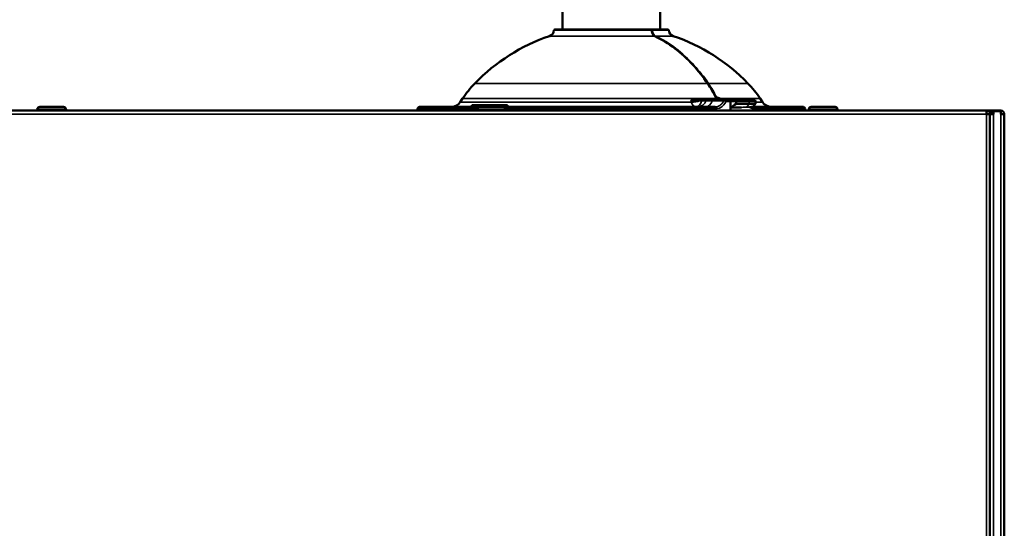
# Model space of a CAD drawing. Units: inches. Extents: x 11 to 421, y 43 to 268.
# Drawn here: x 80 to 91, y 112 to 118 of the extents above; entities that cross this region are included whole.
import ezdxf

# ---------------------------------------------------------------- set-up
doc = ezdxf.new("R2010")
doc.units = ezdxf.units.IN
doc.header["$LTSCALE"] = 25
doc.header["$MEASUREMENT"] = 0
doc.layers.add('Visible (ANSI)', color=7, linetype='Continuous', lineweight=50)
doc.layers.add('Visible Narrow (ANSI)', color=7, linetype='Continuous', lineweight=35)

msp = doc.modelspace()

# ---------------------------------------------------------------- linework, layer by layer
at = {"layer": 'Visible (ANSI)'}
for p, q in [((86.448, 117.438), (86.448, 117.99)), ((87.519, 117.438), (87.519, 117.99)), ((87.418, 117.438), (86.362, 117.438)), ((87.418, 117.438), (87.429, 117.438)), ((87.606, 117.438), (87.429, 117.438)), ((85.351, 116.682), (85.326, 116.644)), ((88.616, 116.682), (88.642, 116.644)), ((80.973, 116.592), (80.711, 116.592)), ((84.858, 116.572), (84.858, 116.552)), ((84.976, 116.592), (84.878, 116.592)), ((84.956, 116.572), (84.956, 116.552)), ((85.508, 116.592), (84.976, 116.592)), ((85.844, 116.611), (85.451, 116.611)), ((85.451, 116.611), (85.451, 116.592)), ((85.534, 116.592), (85.508, 116.592)), ((85.796, 116.592), (85.534, 116.592)), ((86.416, 116.592), (85.796, 116.592)), ((85.844, 116.611), (85.844, 116.592)), ((86.413, 116.552), (86.413, 116.572)), ((86.416, 116.592), (86.905, 116.592)), ((86.885, 116.572), (86.885, 116.552)), ((87.063, 116.592), (86.905, 116.592)), ((87.063, 116.592), (87.552, 116.592)), ((87.082, 116.552), (87.082, 116.572)), ((88.124, 116.592), (87.552, 116.592)), ((87.554, 116.572), (87.554, 116.552)), ((87.922, 116.67), (87.964, 116.67)), ((87.964, 116.67), (87.988, 116.67)), ((88.104, 116.67), (88.042, 116.67)), ((88.104, 116.67), (88.228, 116.67)), ((88.195, 116.592), (88.195, 116.592)), ((88.283, 116.67), (88.228, 116.67)), ((88.342, 116.67), (88.283, 116.67)), ((88.289, 116.651), (88.289, 116.579)), ((88.289, 116.552), (88.289, 116.576)), ((88.412, 116.584), (88.298, 116.584)), ((88.342, 116.67), (88.48, 116.67)), ((88.351, 116.651), (88.351, 116.623)), ((88.351, 116.623), (88.494, 116.623)), ((88.547, 116.67), (88.48, 116.67)), ((88.566, 116.623), (88.494, 116.623)), ((88.992, 116.592), (88.521, 116.592)), ((88.535, 116.592), (88.566, 116.623)), ((88.566, 116.651), (88.566, 116.623)), ((89.09, 116.592), (88.992, 116.592)), ((89.011, 116.552), (89.011, 116.572)), ((89.11, 116.572), (89.11, 116.552)), ((89.438, 116.592), (89.175, 116.592)), ((69.701, 116.552), (91.098, 116.552)), ((80.685, 116.552), (80.685, 116.565)), ((81, 116.552), (81, 116.565)), ((85.507, 116.552), (85.507, 116.565)), ((85.822, 116.552), (85.822, 116.565)), ((89.149, 116.552), (89.149, 116.565)), ((89.464, 116.552), (89.464, 116.565)), ((91.098, 116.513), (91.098, 116.552)), ((91.137, 116.552), (91.098, 116.552)), ((91.098, 116.544), (91.098, 116.544)), ((91.098, 116.544), (91.137, 116.544)), ((91.098, 116.544), (91.098, 116.513)), ((91.098, 116.513), (91.137, 116.513)), ((91.137, 116.544), (91.137, 116.552)), ((91.137, 116.552), (91.157, 116.552)), ((91.137, 116.544), (91.137, 116.513)), ((91.137, 116.513), (91.137, 87.863)), ((91.177, 116.513), (91.137, 116.513)), ((91.137, 87.903), (91.137, 116.513)), ((91.255, 116.552), (91.157, 116.552)), ((91.157, 116.552), (91.157, 116.513)), ((91.177, 116.513), (91.178, 116.513)), ((91.255, 116.544), (91.178, 116.544)), ((91.178, 116.544), (91.178, 116.513)), ((91.255, 116.513), (91.255, 116.544)), ((91.255, 116.513), (91.255, 116.513)), ((91.295, 116.513), (91.255, 116.513)), ((91.295, 116.513), (91.295, 87.903)), ((91.295, 116.513), (91.295, 116.513))]:
    msp.add_line(p, q, dxfattribs=at)
for centre, radius, start, end in [((86.362, 117.43), 0.00787, 90, 176.5906), ((87.418, 117.43), 0.00787, 2.4124, 90), ((87.606, 117.43), 0.00787, 3.4094, 90), ((86.97, 115.41), 2.067, 108.7479, 135.9029), ((86.283, 117.435), 0.0709, 288.7479, 356.5906), ((87.685, 117.435), 0.0709, 183.4094, 251.2521), ((86.998, 115.41), 2.067, 44.0971, 71.2521), ((86.334, 116.027), 1.181, 135.9029, 146.3099), ((87.634, 116.027), 1.181, 33.6901, 44.0971), ((80.711, 116.565), 0.0262, 90, 180), ((80.973, 116.565), 0.0262, 0, 90), ((84.878, 116.572), 0.0197, 90, 180), ((85.228, 116.71), 0.118, 270, 326.3099), ((85.534, 116.565), 0.0262, 90, 180), ((85.796, 116.565), 0.0262, 0, 90), ((86.905, 116.572), 0.0197, 90, 180), ((87.063, 116.572), 0.0197, 0, 90), ((88.547, 116.651), 0.0197, 0, 90), ((88.74, 116.71), 0.118, 213.6901, 270), ((89.09, 116.572), 0.0197, 0, 90), ((89.175, 116.565), 0.0262, 90, 180), ((89.438, 116.565), 0.0262, 0, 90), ((91.255, 116.513), 0.0394, 0.1144, 90)]:
    msp.add_arc(centre, radius, start, end, dxfattribs=at)
for centre, major_axis, ratio, start_param, end_param in [((88.32, 116.377), (-0.294, -0.294), 0.414214, 4.221939, 4.417441), ((88.295, 116.576), (0, 0.00783), 0.78441, 1.123883, 1.570832), ((86.984, 114.487), (-1.946, -1.946), 0.414214, 3.651016, 3.651382), ((88.292, 116.576), (0.00727, 0.00727), 0.414214, 0.392699, 1.519248)]:
    msp.add_ellipse(centre, major_axis=major_axis, ratio=ratio, start_param=start_param, end_param=end_param, dxfattribs=at)
for points, knots in [([(87.426, 117.431), (87.426, 117.423), (87.428, 117.416), (87.431, 117.402), (87.434, 117.395), (87.44, 117.384), (87.444, 117.379), (87.452, 117.372), (87.456, 117.369), (87.459, 117.367)], [0, 0, 0, 0, 0.0566313, 0.0566313, 0.1127776, 0.1127776, 0.1703064, 0.1703064, 0.2171412, 0.2171412, 0.2171412, 0.2171412]), ([(87.459, 117.367), (87.61, 117.295), (87.755, 117.186), (87.937, 116.987), (87.991, 116.92), (88.04, 116.848)], [0, 0, 0, 0, 1.712844, 1.712844, 2.478818, 2.478818, 2.478818, 2.478818]), ([(88.132, 116.684), (88.132, 116.684), (88.132, 116.684), (88.132, 116.684), (88.133, 116.685), (88.133, 116.686), (88.132, 116.687), (88.132, 116.687), (88.132, 116.687), (88.132, 116.687), (88.132, 116.688), (88.132, 116.688), (88.132, 116.688)], [0, 0, 0, 0, 0.0297073, 0.0297073, 0.0297073, 0.18258, 0.18258, 0.18258, 0.2318761, 0.2318761, 0.2318761, 0.2781166, 0.2781166, 0.2781166, 0.2781166]), ([(88.136, 116.681), (88.137, 116.681), (88.137, 116.68), (88.138, 116.68), (88.14, 116.677), (88.143, 116.674), (88.147, 116.672), (88.149, 116.671), (88.152, 116.67), (88.155, 116.67)], [0.494352, 0.494352, 0.494352, 0.494352, 0.5402931, 0.5402931, 0.5402931, 0.7928619, 0.7928619, 0.7928619, 1, 1, 1, 1]), ([(84.976, 116.592), (84.976, 116.592), (84.976, 116.592), (84.976, 116.592), (84.974, 116.592), (84.973, 116.591), (84.972, 116.591), (84.969, 116.591), (84.967, 116.59), (84.965, 116.589), (84.964, 116.587), (84.962, 116.586), (84.961, 116.584), (84.959, 116.582), (84.958, 116.58), (84.957, 116.578), (84.957, 116.576), (84.956, 116.574), (84.956, 116.572)], [0, 0, 0, 0, 0.010924, 0.010924, 0.010924, 0.146799, 0.146799, 0.146799, 0.361969, 0.361969, 0.361969, 0.575214, 0.575214, 0.575214, 0.787579, 0.787579, 0.787579, 1, 1, 1, 1]), ([(86.413, 116.572), (86.413, 116.574), (86.413, 116.576), (86.413, 116.578), (86.414, 116.58), (86.414, 116.582), (86.414, 116.584), (86.414, 116.586), (86.414, 116.587), (86.415, 116.589), (86.415, 116.59), (86.415, 116.591), (86.415, 116.591), (86.416, 116.591), (86.416, 116.592), (86.416, 116.592), (86.416, 116.592), (86.416, 116.592), (86.416, 116.592)], [0, 0, 0, 0, 0.212421, 0.212421, 0.212421, 0.424786, 0.424786, 0.424786, 0.638031, 0.638031, 0.638031, 0.853201, 0.853201, 0.853201, 0.989076, 0.989076, 0.989076, 1, 1, 1, 1]), ([(87.554, 116.572), (87.554, 116.574), (87.554, 116.576), (87.554, 116.578), (87.554, 116.58), (87.554, 116.582), (87.554, 116.584), (87.554, 116.586), (87.553, 116.587), (87.553, 116.589), (87.553, 116.59), (87.553, 116.591), (87.552, 116.591), (87.552, 116.591), (87.552, 116.592), (87.552, 116.592), (87.552, 116.592), (87.552, 116.592), (87.552, 116.592)], [0, 0, 0, 0, 0.212421, 0.212421, 0.212421, 0.424786, 0.424786, 0.424786, 0.638031, 0.638031, 0.638031, 0.853201, 0.853201, 0.853201, 0.989076, 0.989076, 0.989076, 1, 1, 1, 1]), ([(87.988, 116.67), (88.003, 116.67), (88.017, 116.67), (88.027, 116.67), (88.033, 116.67), (88.038, 116.67), (88.042, 116.67)], [0, 0, 0, 0, 0.657323, 0.657323, 0.657323, 1, 1, 1, 1]), ([(88.283, 116.67), (88.283, 116.67), (88.283, 116.67), (88.284, 116.67), (88.284, 116.67), (88.285, 116.669), (88.285, 116.669), (88.286, 116.667), (88.287, 116.666), (88.288, 116.662), (88.288, 116.66), (88.289, 116.655), (88.289, 116.653), (88.289, 116.651)], [-0.16385302, -0.16385302, -0.16385302, -0.16385302, -0.1635094, -0.1635094, -0.15136077, -0.15136077, -0.13931329, -0.13931329, -0.1189223, -0.1189223, -0.10000105, -0.10000105, -0.0817547, -0.0817547, -0.0817547, -0.0817547]), ([(88.342, 116.67), (88.342, 116.67), (88.342, 116.67), (88.343, 116.67), (88.344, 116.67), (88.345, 116.67), (88.346, 116.669), (88.347, 116.667), (88.348, 116.666), (88.35, 116.662), (88.35, 116.66), (88.351, 116.655), (88.351, 116.653), (88.351, 116.651)], [-0.16244609, -0.16244609, -0.16244609, -0.16244609, -0.16210791, -0.16210791, -0.15043814, -0.15043814, -0.13884183, -0.13884183, -0.1186012, -0.1186012, -0.09954973, -0.09954973, -0.08105395, -0.08105395, -0.08105395, -0.08105395]), ([(88.499, 116.589), (88.502, 116.588), (88.506, 116.587), (88.518, 116.582), (88.526, 116.577), (88.532, 116.572)], [-1.0200899, -1.0200899, -1.0200899, -1.0200899, -0.9846856, -0.9846856, -0.8875411, -0.8875411, -0.8875411, -0.8875411]), ([(88.532, 116.572), (88.532, 116.572), (88.532, 116.572), (88.536, 116.569), (88.538, 116.566), (88.54, 116.561), (88.541, 116.559), (88.542, 116.556), (88.542, 116.554), (88.542, 116.552)], [1.00394136, 1.00394136, 1.00394136, 1.00394136, 1.005579, 1.005579, 1.03607609, 1.03607609, 1.05138247, 1.05138247, 1.06518806, 1.06518806, 1.06518806, 1.06518806]), ([(88.992, 116.592), (88.992, 116.592), (88.992, 116.592), (88.992, 116.592), (88.993, 116.592), (88.995, 116.591), (88.996, 116.591), (88.998, 116.591), (89, 116.59), (89.002, 116.589), (89.004, 116.587), (89.006, 116.586), (89.007, 116.584), (89.009, 116.582), (89.01, 116.58), (89.01, 116.578), (89.011, 116.576), (89.011, 116.574), (89.011, 116.572)], [0, 0, 0, 0, 0.010924, 0.010924, 0.010924, 0.146799, 0.146799, 0.146799, 0.361969, 0.361969, 0.361969, 0.575214, 0.575214, 0.575214, 0.787579, 0.787579, 0.787579, 1, 1, 1, 1])]:
    msp.add_open_spline(points, degree=3, knots=knots, dxfattribs=at)
for points in [[(88.04, 116.848), (88.074, 116.799), (88.105, 116.745), (88.132, 116.688)], [(88.132, 116.688), (88.133, 116.686), (88.135, 116.683), (88.136, 116.681)], [(85.844, 116.592), (85.844, 116.592), (85.844, 116.592), (85.844, 116.592)]]:
    msp.add_open_spline(points, degree=3, dxfattribs=at)
at = {"layer": 'Visible Narrow (ANSI)'}
for p, q in [((86.306, 117.368), (87.458, 117.368)), ((86.354, 117.431), (87.424, 117.431)), ((87.435, 117.431), (87.614, 117.431)), ((87.469, 117.368), (87.662, 117.368)), ((88.038, 116.849), (85.486, 116.849)), ((88.482, 116.849), (88.049, 116.849)), ((85.351, 116.682), (87.889, 116.682)), ((88.132, 116.684), (87.908, 116.684)), ((88.13, 116.692), (88.138, 116.692)), ((88.138, 116.692), (88.138, 116.68)), ((88.185, 116.682), (88.616, 116.682)), ((84.858, 116.572), (84.956, 116.572)), ((84.956, 116.572), (85.508, 116.572)), ((87.86, 116.644), (85.326, 116.644)), ((85.822, 116.572), (86.413, 116.572)), ((86.885, 116.572), (86.413, 116.572)), ((86.885, 116.572), (87.082, 116.572)), ((87.554, 116.572), (87.082, 116.572)), ((87.554, 116.572), (88.135, 116.572)), ((87.977, 116.659), (87.957, 116.659)), ((88.024, 116.659), (87.975, 116.659)), ((88.026, 116.659), (88.092, 116.659)), ((88.215, 116.659), (88.092, 116.659)), ((88.204, 116.599), (88.204, 116.599)), ((88.239, 116.651), (88.289, 116.651)), ((88.289, 116.651), (88.351, 116.651)), ((88.494, 116.651), (88.351, 116.651)), ((88.47, 116.589), (88.494, 116.623)), ((88.499, 116.589), (88.47, 116.589)), ((88.494, 116.651), (88.566, 116.651)), ((88.494, 116.651), (88.494, 116.623)), ((88.532, 116.572), (89.011, 116.572)), ((88.642, 116.644), (88.566, 116.644)), ((89.011, 116.572), (89.11, 116.572)), ((91.098, 116.513), (69.771, 116.513)), ((81, 116.565), (80.685, 116.565)), ((85.822, 116.565), (85.507, 116.565)), ((89.464, 116.565), (89.149, 116.565)), ((91.098, 82.143), (91.098, 116.513)), ((91.177, 116.513), (91.177, 87.903)), ((91.255, 87.903), (91.255, 116.513))]:
    msp.add_line(p, q, dxfattribs=at)
for centre, major_axis, ratio, start_param, end_param in [((87.418, 117.43), (0, 0.00787), 0.698101, 4.771894, 6.283185), ((87.429, 117.43), (0, 0.00787), 0.707107, 0, 0.976294), ((87.429, 117.43), (0, 0.00787), 0.715999, 4.771894, 6.283185), ((87.418, 117.43), (0.00787, 0.00033), 0.042055, 0, 0.797146), ((87.429, 117.43), (-0.00787, -0.00033), 0.042055, 3.913472, 5.138072), ((87.456, 117.36), (0.00341, 0.0071), 0.669594, 6.283185, 6.597891), ((87.467, 117.36), (0.00341, 0.0071), 0.669594, 0.307213, 1.173799), ((74.181, 100.884), (-13.671, -16.171), 0.217425, 3.043097, 3.081894), ((88.034, 116.843), (0.0065, 0.00445), 0.492062, 0, 0.626597), ((88.045, 116.843), (-0.0065, -0.00445), 0.492062, 3.760612, 4.880161), ((72.023, 98.16), (15.838, 18.897), 0.200959, 6.193614, 6.227076), ((87.904, 116.7), (0.0078, -0.0305), 0.645263, 5.148818, 5.876578), ((87.922, 116.702), (0, -0.0315), 0.566315, 5.302657, 6.283185), ((88.132, 116.692), (-0.00708, -0.00345), 0.400925, 3.826619, 4.987551), ((88.15, 116.702), (0, -0.0315), 0.703671, 5.302657, 6.283185), ((88.132, 116.692), (-0.00053, -0.00786), 0.685647, 1.616855, 2.220522), ((88.18, 116.678), (-0.00353, -0.00704), 0.468697, 1.801486, 2.450015), ((89.113, 116.514), (-1.119, 0.905), 0.70186, 0.732277, 0.746879), ((87.912, 116.71), (0.115, 0.028), 0.525596, 4.121271, 4.986538), ((87.912, 116.71), (0, -0.118), 0.528451, 5.300392, 6.283185), ((87.912, 116.71), (0, -0.118), 0.614325, 0, 1.127885), ((87.928, 116.71), (0, -0.118), 0.911863, 0, 1.127885), ((87.964, 116.651), (0, 0.0197), 0.422361, 0, 1.127885), ((87.988, 116.651), (0, 0.0197), 0.614325, 0, 1.127885), ((88.016, 116.71), (0, -0.118), 0.707107, 0, 1.127885), ((88.042, 116.651), (0, 0.0197), 0.911863, 0, 1.127885), ((88.104, 116.651), (0, 0.0197), 0.707107, 0, 1.127885), ((88.124, 116.572), (0, 0.0197), 0.546301, 4.712389, 6.283185), ((88.228, 116.651), (0, 0.0197), 0.707107, 0, 1.127885), ((88.228, 116.651), (0.0184, -0.0071), 0.257709, 0.980942, 2.419161), ((88.228, 116.651), (0, 0.0197), 0.596044, 4.712389, 6.283185), ((88.48, 116.651), (0, 0.0197), 0.707107, 4.712389, 6.283185)]:
    msp.add_ellipse(centre, major_axis=major_axis, ratio=ratio, start_param=start_param, end_param=end_param, dxfattribs=at)
for points, knots in [([(87.458, 117.368), (87.452, 117.37), (87.447, 117.374), (87.443, 117.379), (87.438, 117.384), (87.435, 117.39), (87.432, 117.397), (87.428, 117.403), (87.426, 117.411), (87.425, 117.419), (87.424, 117.423), (87.424, 117.427), (87.424, 117.431)], [0, 0, 0, 0, 0.28523, 0.28523, 0.28523, 0.570459, 0.570459, 0.570459, 0.855674, 0.855674, 0.855674, 1, 1, 1, 1]), ([(87.435, 117.431), (87.435, 117.427), (87.436, 117.423), (87.436, 117.419), (87.438, 117.411), (87.44, 117.403), (87.443, 117.397), (87.446, 117.39), (87.45, 117.384), (87.454, 117.379), (87.458, 117.374), (87.464, 117.37), (87.469, 117.368)], [0, 0, 0, 0, 0.144326, 0.144326, 0.144326, 0.429541, 0.429541, 0.429541, 0.71477, 0.71477, 0.71477, 1, 1, 1, 1]), ([(88.038, 116.849), (87.924, 117.014), (87.795, 117.149), (87.65, 117.253), (87.588, 117.298), (87.524, 117.336), (87.458, 117.368)], [0, 0, 0, 0, 0.700688, 0.700688, 0.700688, 1, 1, 1, 1]), ([(87.469, 117.368), (87.623, 117.294), (87.765, 117.186), (87.893, 117.045), (87.948, 116.985), (88, 116.92), (88.049, 116.849)], [0, 0, 0, 0, 0.700688, 0.700688, 0.700688, 1, 1, 1, 1]), ([(88.137, 116.697), (88.14, 116.696), (88.142, 116.696), (88.145, 116.696), (88.158, 116.694), (88.172, 116.689), (88.185, 116.682)], [0, 0, 0, 0, 0.180373, 0.180373, 0.180373, 1, 1, 1, 1]), ([(88.185, 116.678), (88.172, 116.684), (88.158, 116.689), (88.146, 116.691), (88.143, 116.692), (88.14, 116.692), (88.138, 116.692)], [0, 0, 0, 0, 0.820113, 0.820113, 0.820113, 1, 1, 1, 1]), ([(87.903, 116.67), (87.9, 116.669), (87.897, 116.669), (87.893, 116.668), (87.88, 116.667), (87.867, 116.664), (87.856, 116.662), (87.856, 116.662), (87.856, 116.662), (87.856, 116.662)], [0.0000013, 0.0000013, 0.0000013, 0.0000013, 0.2003805, 0.2003805, 0.2003805, 0.992087, 0.992087, 0.992087, 1, 1, 1, 1]), ([(87.957, 116.659), (87.946, 116.66), (87.933, 116.66), (87.921, 116.661), (87.908, 116.661), (87.895, 116.662), (87.883, 116.662), (87.873, 116.662), (87.864, 116.662), (87.856, 116.662)], [0, 0, 0, 0, 0.362589, 0.362589, 0.362589, 0.722303, 0.722303, 0.722303, 1, 1, 1, 1]), ([(88.124, 116.592), (88.135, 116.592), (88.147, 116.594), (88.158, 116.598), (88.169, 116.603), (88.179, 116.61), (88.188, 116.618), (88.197, 116.627), (88.204, 116.637), (88.21, 116.648), (88.212, 116.652), (88.214, 116.655), (88.215, 116.659)], [0, 0, 0, 0, 0.305179, 0.305179, 0.305179, 0.609908, 0.609908, 0.609908, 0.90979, 0.90979, 0.90979, 1, 1, 1, 1]), ([(88.239, 116.651), (88.238, 116.646), (88.236, 116.642), (88.234, 116.638), (88.215, 116.6), (88.18, 116.575), (88.143, 116.572), (88.14, 116.572), (88.137, 116.572), (88.135, 116.572)], [0, 0, 0, 0, 0.090105, 0.090105, 0.090105, 0.936895, 0.936895, 0.936895, 1, 1, 1, 1]), ([(88.499, 116.589), (88.503, 116.589), (88.508, 116.59), (88.515, 116.591), (88.519, 116.592), (88.521, 116.592), (88.521, 116.592), (88.521, 116.592)], [0.1185406, 0.1185406, 0.1185406, 0.1185406, 0.18273, 0.18273, 0.2603212, 0.2603212, 0.2670424, 0.2670424, 0.2670424, 0.2670424])]:
    msp.add_open_spline(points, degree=3, knots=knots, dxfattribs=at)
for points in [[(87.424, 117.423), (87.424, 117.423), (87.424, 117.423), (87.424, 117.423)], [(87.856, 116.662), (87.865, 116.671), (87.876, 116.679), (87.889, 116.682)], [(87.889, 116.682), (87.895, 116.684), (87.901, 116.684), (87.908, 116.684)], [(88.185, 116.682), (88.192, 116.679), (88.199, 116.675), (88.206, 116.67)], [(88.198, 116.67), (88.193, 116.673), (88.189, 116.675), (88.185, 116.678)], [(87.922, 116.67), (87.916, 116.67), (87.91, 116.67), (87.903, 116.67)], [(88.412, 116.584), (88.432, 116.588), (88.453, 116.589), (88.47, 116.589)]]:
    msp.add_open_spline(points, degree=3, dxfattribs=at)

doc.saveas('drawing.dxf')
